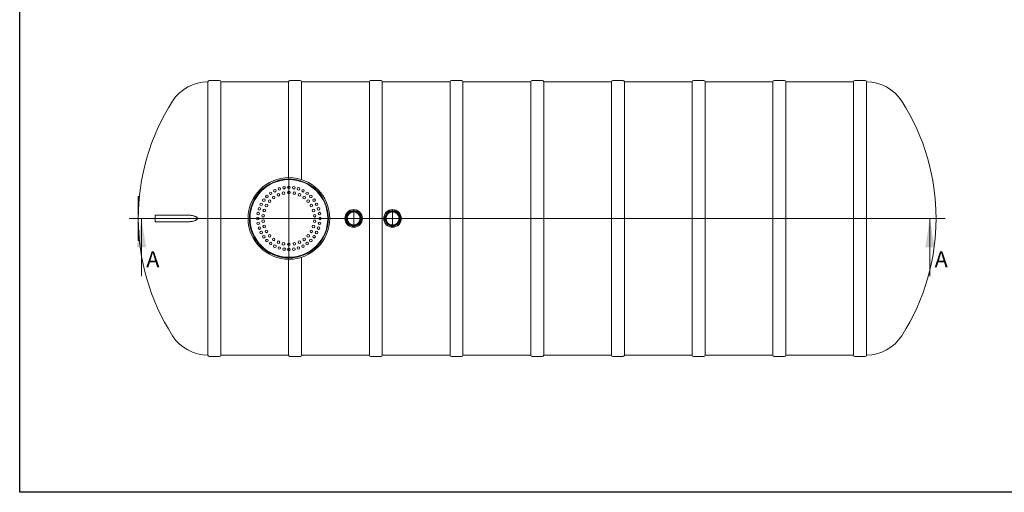
# Model space of a CAD drawing. Units: millimetres. Extents: x 8 to 413, y 5 to 290.
# Drawn here: x 8 to 225, y 5 to 110 of the extents above; entities that cross this region are included whole.
import ezdxf

# ---------------------------------------------------------------- set-up
doc = ezdxf.new("R2010")
doc.units = ezdxf.units.MM
doc.linetypes.add('CENTERX2', pattern=[20.32, 12.7, -2.54, 2.54, -2.54])
doc.styles.add('SLDTEXTSTYLE0', font='TXT', dxfattribs={"width": 0.605})

# ---------------------------------------------------------------- blocks, each defined once
blk = doc.blocks.new('SW_CENTERMARKSYMBOL_0')
at = {"color": 0, "linetype": 'Continuous', "lineweight": 0}
for p, q in [((0, 0.14), (0, 8.99)), ((-0.14, 0), (-8.99, 0)), ((0, 0), (-0.07, 0)), ((0, 0), (0, 0.07)), ((0, 0), (0, -0.07)), ((0, 0), (0.07, 0)), ((0.14, 0), (8.99, 0)), ((0, -0.14), (0, -8.99))]:
    blk.add_line(p, q, dxfattribs=at)
blk = doc.blocks.new('SW_CENTERMARKSYMBOL_1')
at = {"color": 0, "linetype": 'Continuous', "lineweight": 0}
for p, q in [((-0.14, 0), (-1.96, 0)), ((0, 0), (-0.07, 0)), ((0, 0.14), (0, 1.96)), ((0, 0), (0, 0.07)), ((0, 0), (0, -0.07)), ((0, 0), (0.07, 0)), ((0.14, 0), (1.96, 0)), ((0, -0.14), (0, -1.96))]:
    blk.add_line(p, q, dxfattribs=at)
blk = doc.blocks.new('SW_CENTERMARKSYMBOL_2')
at = {"color": 0, "linetype": 'Continuous', "lineweight": 0}
for p, q in [((-0.14, 0), (-1.96, 0)), ((0, 0), (-0.07, 0)), ((0, 0.14), (0, 1.96)), ((0, 0), (0, 0.07)), ((0, 0), (0, -0.07)), ((0, 0), (0.07, 0)), ((0.14, 0), (1.96, 0)), ((0, -0.14), (0, -1.96))]:
    blk.add_line(p, q, dxfattribs=at)

msp = doc.modelspace()

# ---------------------------------------------------------------- linework, layer by layer
at = {"color": 7, "linetype": 'Continuous', "lineweight": 30}
for p, q in [((7.59968, 5.363467), (7.59968, 290.301252)), ((411.130078, 5.363467), (7.59968, 5.363467))]:
    msp.add_line(p, q, dxfattribs=at)
at = {"color": 7, "linetype": 'Continuous', "lineweight": 15}
for p, q in [((49.132024, 95.907701), (49.132024, 65.764844)), ((51.703453, 96.193415), (49.417738, 96.193415)), ((66.932024, 95.907701), (51.989167, 95.907701)), ((51.989167, 35.621986), (51.989167, 95.907701)), ((66.932024, 95.907701), (66.932024, 74.764662)), ((69.503453, 96.193415), (67.217738, 96.193415)), ((84.732024, 95.907701), (69.789167, 95.907701)), ((69.789167, 74.318205), (69.789167, 95.907701)), ((84.732024, 95.907701), (84.732024, 35.621986)), ((87.303453, 96.193415), (85.017738, 96.193415)), ((102.532024, 95.907701), (87.589167, 95.907701)), ((87.589167, 35.621986), (87.589167, 95.907701)), ((102.532024, 95.907701), (102.532024, 35.621986)), ((105.103453, 96.193415), (102.817738, 96.193415)), ((120.332024, 95.907701), (105.389167, 95.907701)), ((105.389167, 35.621986), (105.389167, 95.907701)), ((120.332024, 95.907701), (120.332024, 35.621986)), ((122.903453, 96.193415), (120.617738, 96.193415)), ((138.132024, 95.907701), (123.189167, 95.907701)), ((123.189167, 35.621986), (123.189167, 95.907701)), ((138.132024, 95.907701), (138.132024, 35.621986)), ((140.703453, 96.193415), (138.417738, 96.193415)), ((155.932024, 95.907701), (140.989167, 95.907701)), ((140.989167, 35.621986), (140.989167, 95.907701)), ((155.932024, 95.907701), (155.932024, 35.621986)), ((158.503453, 96.193415), (156.217738, 96.193415)), ((173.732024, 95.907701), (158.789167, 95.907701)), ((158.789167, 35.621986), (158.789167, 95.907701)), ((173.732024, 95.907701), (173.732024, 35.621986)), ((176.303453, 96.193415), (174.017738, 96.193415)), ((191.532024, 95.907701), (176.589167, 95.907701)), ((176.589167, 35.621986), (176.589167, 95.907701)), ((191.532024, 95.907701), (191.532024, 35.621986)), ((194.103453, 96.193415), (191.817738, 96.193415)), ((194.389167, 95.907701), (194.389167, 35.621986)), ((33.993976, 70.621986), (33.747596, 70.621986)), ((33.747596, 63.947386), (33.747596, 70.621986)), ((44.95754, 66.479129), (37.461881, 66.479129)), ((37.461881, 66.479129), (37.461881, 65.050558)), ((49.132024, 65.764844), (49.132024, 35.621986)), ((33.747596, 60.907701), (33.747596, 63.947386)), ((37.461881, 65.050558), (44.95754, 65.050558)), ((33.747596, 60.907701), (33.993976, 60.907701)), ((66.932024, 56.765025), (66.932024, 35.621986)), ((69.789167, 35.621986), (69.789167, 57.211482)), ((49.417738, 35.336272), (51.703453, 35.336272)), ((51.989167, 35.621986), (66.932024, 35.621986)), ((67.217738, 35.336272), (69.503453, 35.336272)), ((69.789167, 35.621986), (84.732024, 35.621986)), ((85.017738, 35.336272), (87.303453, 35.336272)), ((87.589167, 35.621986), (102.532024, 35.621986)), ((102.817738, 35.336272), (105.103453, 35.336272)), ((105.389167, 35.621986), (120.332024, 35.621986)), ((120.617738, 35.336272), (122.903453, 35.336272)), ((123.189167, 35.621986), (138.132024, 35.621986)), ((138.417738, 35.336272), (140.703453, 35.336272)), ((140.989167, 35.621986), (155.932024, 35.621986)), ((156.217738, 35.336272), (158.503453, 35.336272)), ((158.789167, 35.621986), (173.732024, 35.621986)), ((174.017738, 35.336272), (176.303453, 35.336272)), ((176.589167, 35.621986), (191.532024, 35.621986)), ((191.817738, 35.336272), (194.103453, 35.336272))]:
    msp.add_line(p, q, dxfattribs=at)
at = {"color": 7, "linetype": 'CENTERX2', "lineweight": 0, "ltscale": 1.428571}
msp.add_line((31.747596, 65.764844), (211.747596, 65.764844), dxfattribs=at)
at = {"color": 7, "linetype": 'Continuous', "lineweight": 0}
for p, q in [((32.468867, 65.764844), (210.382164, 65.764844)), ((34.468867, 53.064844), (34.468867, 65.764844)), ((208.382164, 53.064844), (208.382164, 65.764844))]:
    msp.add_line(p, q, dxfattribs=at)
at = {"color": 7, "linetype": 'Continuous', "lineweight": 15}
for centre, radius in [((66.989167, 65.764844), 9), ((66.989167, 65.764844), 8.714286), ((66.989167, 65.764844), 8.571429), ((63.876089, 71.874602), 0.285714), ((64.870193, 72.286374), 0.285714), ((65.916473, 72.537564), 0.285714), ((66.989167, 72.621986), 0.285714), ((66.989167, 71.479129), 0.285714), ((68.06186, 72.537564), 0.285714), ((69.10814, 72.286374), 0.285714), ((70.102244, 71.874603), 0.285714), ((61.441622, 69.795371), 0.285714), ((62.140434, 70.613576), 0.285714), ((62.742625, 69.588447), 0.285714), ((62.958639, 71.312388), 0.285714), ((63.630394, 70.387798), 0.285714), ((64.664957, 70.985103), 0.285714), ((65.8011, 71.354258), 0.285714), ((68.177233, 71.354258), 0.285714), ((69.313376, 70.985103), 0.285714), ((70.34794, 70.387798), 0.285714), ((71.019694, 71.312389), 0.285714), ((71.235709, 69.588447), 0.285714), ((71.837899, 70.613576), 0.285714), ((72.536712, 69.795371), 0.285714), ((60.467636, 67.883817), 0.285714), ((60.879408, 68.877921), 0.285714), ((61.554558, 67.530655), 0.285714), ((62.04045, 68.621986), 0.285714), ((71.937883, 68.621987), 0.285714), ((72.423775, 67.530655), 0.285714), ((73.098926, 68.877921), 0.285714), ((73.510697, 67.883817), 0.285714), ((81.274881, 65.764844), 1.942857), ((81.274881, 65.764844), 1.714286), ((81.274881, 65.764844), 1.571429), ((89.84631, 65.764844), 1.942857), ((89.84631, 65.764844), 1.714286), ((89.84631, 65.764844), 1.571429), ((60.132024, 65.764843), 0.285714), ((60.216447, 66.837537), 0.285714), ((61.306185, 66.362149), 0.285714), ((61.306185, 65.167538), 0.285714), ((72.672149, 66.362149), 0.285714), ((72.672149, 65.167538), 0.285714), ((73.761887, 66.837537), 0.285714), ((73.84631, 65.764844), 0.285714), ((81.274881, 65.764844), 1.457143), ((81.274881, 65.764844), 1.428571), ((89.84631, 65.764844), 1.457143), ((89.84631, 65.764844), 1.428571), ((60.216447, 64.69215), 0.285714), ((60.467637, 63.64587), 0.285714), ((61.554558, 63.999032), 0.285714), ((62.04045, 62.907701), 0.285714), ((71.937884, 62.907701), 0.285714), ((72.423776, 63.999032), 0.285714), ((73.510697, 63.64587), 0.285714), ((73.761887, 64.69215), 0.285714), ((60.879408, 62.651766), 0.285714), ((61.441622, 61.734316), 0.285714), ((62.140435, 60.916111), 0.285714), ((62.742625, 61.94124), 0.285714), ((63.630394, 61.141889), 0.285714), ((64.664958, 60.544584), 0.285714), ((69.313376, 60.544584), 0.285714), ((70.34794, 61.141889), 0.285714), ((71.235709, 61.94124), 0.285714), ((71.837899, 60.916111), 0.285714), ((72.536712, 61.734316), 0.285714), ((73.098926, 62.651766), 0.285714), ((62.95864, 60.217298), 0.285714), ((63.876089, 59.655084), 0.285714), ((64.870193, 59.243313), 0.285714), ((65.8011, 60.175429), 0.285714), ((65.916474, 58.992123), 0.285714), ((66.989167, 60.050558), 0.285714), ((66.989167, 58.907701), 0.285714), ((68.061861, 58.992123), 0.285714), ((68.177234, 60.175429), 0.285714), ((69.108141, 59.243313), 0.285714), ((70.102245, 59.655085), 0.285714), ((71.019694, 60.217299), 0.285714)]:
    msp.add_circle(centre, radius, dxfattribs=at)
for centre, radius, start, end in [((49.132024, 86.621986), 9.285714, 90, 147.40172729), ((49.417738, 95.907701), 0.285714, 90, 180), ((51.703453, 95.907701), 0.285714, 0, 90), ((67.217738, 95.907701), 0.285714, 90, 180), ((69.503453, 95.907701), 0.285714, 0, 90), ((85.017738, 95.907701), 0.285714, 90, 180), ((87.303453, 95.907701), 0.285714, 0, 90), ((102.817738, 95.907701), 0.285714, 90, 180), ((105.103453, 95.907701), 0.285714, 0, 90), ((120.617738, 95.907701), 0.285714, 90, 180), ((122.903453, 95.907701), 0.285714, 0, 90), ((138.417738, 95.907701), 0.285714, 90, 180), ((140.703453, 95.907701), 0.285714, 0, 90), ((156.217738, 95.907701), 0.285714, 90, 180), ((158.503453, 95.907701), 0.285714, 0, 90), ((174.017738, 95.907701), 0.285714, 90, 180), ((176.303453, 95.907701), 0.285714, 0, 90), ((191.817738, 95.907701), 0.285714, 90, 180), ((194.103453, 95.907701), 0.285714, 0, 90), ((194.363167, 86.621986), 9.285714, 32.59827271, 89.83957361), ((81.747596, 65.764844), 48, 147.40172729, 212.59827271), ((161.747596, 65.764844), 48, 327.40172729, 32.59827271), ((49.132024, 44.907701), 9.285714, 212.59827271, 270), ((194.363167, 44.907701), 9.285714, 270.16042639, 327.40172729), ((49.417738, 35.621986), 0.285714, 180, 270), ((51.703453, 35.621986), 0.285714, 270, 0), ((67.217738, 35.621986), 0.285714, 180, 270), ((69.503453, 35.621986), 0.285714, 270, 0), ((85.017738, 35.621986), 0.285714, 180, 270), ((87.303453, 35.621986), 0.285714, 270, 0), ((102.817738, 35.621986), 0.285714, 180, 270), ((105.103453, 35.621986), 0.285714, 270, 0), ((120.617738, 35.621986), 0.285714, 180, 270), ((122.903453, 35.621986), 0.285714, 270, 0), ((138.417738, 35.621986), 0.285714, 180, 270), ((140.703453, 35.621986), 0.285714, 270, 0), ((156.217738, 35.621986), 0.285714, 180, 270), ((158.503453, 35.621986), 0.285714, 270, 0), ((174.017738, 35.621986), 0.285714, 180, 270), ((176.303453, 35.621986), 0.285714, 270, 0), ((191.817738, 35.621986), 0.285714, 180, 270), ((194.103453, 35.621986), 0.285714, 270, 0)]:
    msp.add_arc(centre, radius, start, end, dxfattribs=at)
msp.add_open_spline([(44.95967, 65.052978), (44.99428, 65.052491), (45.128109, 65.050605), (45.36586, 65.072976), (45.670799, 65.121253), (45.975425, 65.197432), (46.218191, 65.279837), (46.399296, 65.354818), (46.521102, 65.414268), (46.639822, 65.482735), (46.728884, 65.551621), (46.787451, 65.614322), (46.822558, 65.665553), (46.846754, 65.727264), (46.847704, 65.795109), (46.827595, 65.853265), (46.798632, 65.900353), (46.747323, 65.961178), (46.665012, 66.029784), (46.527582, 66.11317), (46.359099, 66.196071), (46.159588, 66.272774), (45.956814, 66.334422), (45.721975, 66.392883), (45.456203, 66.443858), (45.190971, 66.477051), (45.026952, 66.476974), (44.96053, 66.476943)], degree=3, knots=[0, 0, 0, 0, 0.0259853576, 0.100480838, 0.1752570315, 0.2500054952, 0.3244630171, 0.3555977571, 0.3867226196, 0.418440118, 0.4500414399, 0.4633640225, 0.4766477724, 0.4918559833, 0.5071757841, 0.5208531417, 0.532579451, 0.5443357382, 0.5747337573, 0.6052716903, 0.6549520169, 0.7048035809, 0.7547733596, 0.8046153726, 0.8773165288, 0.9503169827, 1, 1, 1, 1], dxfattribs=at)
at = {"color": 7, "linetype": 'Continuous', "lineweight": 0}
for points in [[(34.468867, 65.764844), (33.452867, 59.414844), (35.484867, 59.414844)], [(208.382164, 65.764844), (207.366164, 59.414844), (209.398164, 59.414844)]]:
    msp.add_solid(points, dxfattribs=at)

# ---------------------------------------------------------------- block references
for name, p in [('SW_CENTERMARKSYMBOL_0', (66.989167, 65.764844)), ('SW_CENTERMARKSYMBOL_1', (81.274881, 65.764844)), ('SW_CENTERMARKSYMBOL_2', (89.84631, 65.764844))]:
    msp.add_blockref(name, p, dxfattribs=at)

# ---------------------------------------------------------------- texts
at = {"color": 7, "linetype": 'Continuous', "char_height": 3.5, "attachment_point": 1, "style": 'SLDTEXTSTYLE0'}
for insert in [(35.520849, 58.50895), (209.434146, 58.50895)]:
    msp.add_mtext('A', dxfattribs=dict(at, insert=insert))

doc.saveas('drawing.dxf')
